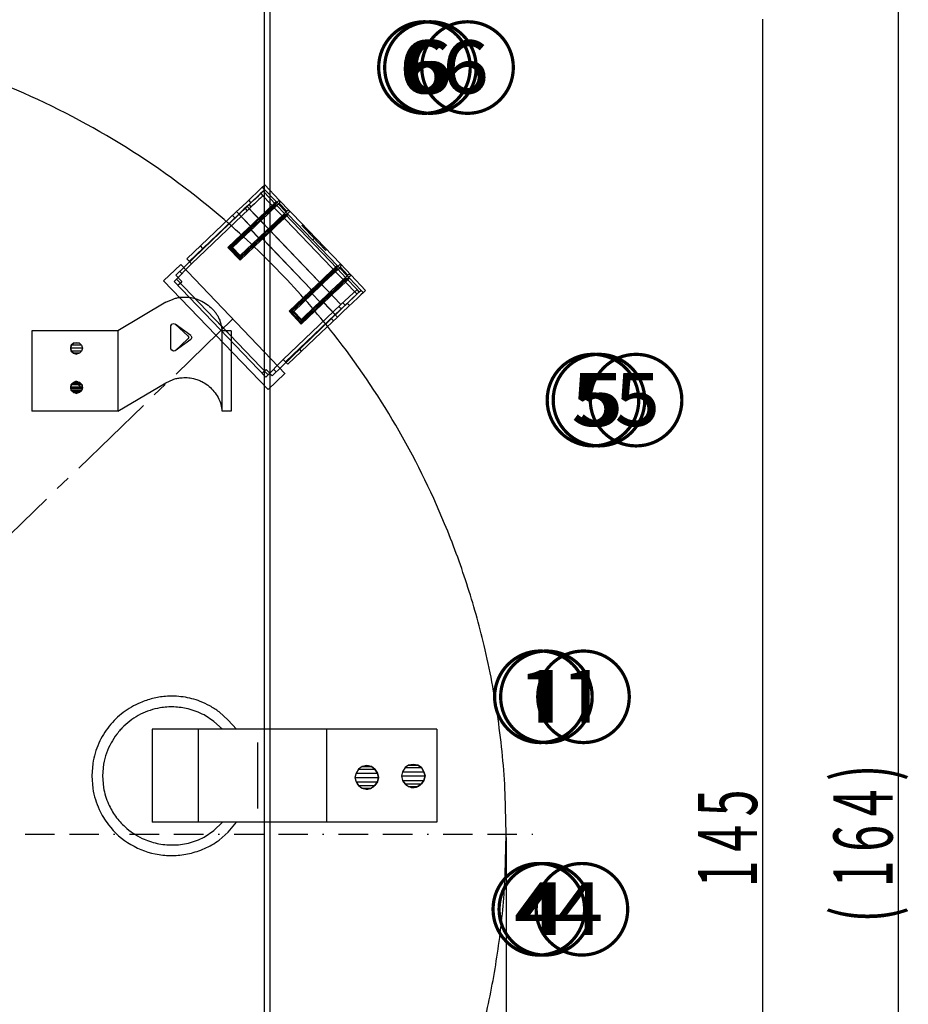
# Model space of a CAD drawing. Extents: x -239 to 176, y -107 to 120.
# Drawn here: x 100 to 175, y -7 to 76 of the extents above; entities that cross this region are included whole.
import ezdxf

# ---------------------------------------------------------------- set-up
doc = ezdxf.new("R2010")
doc.units = 0
doc.linetypes.add('BORDER', pattern=[8.75, 2.5, -1.25, 2.5, -1.25, 0, -1.25])
doc.layers.get('0').update_dxf_attribs({"linetype": 'CONTINUOUS'})
for name, color, linetype in [('1', 7, 'CONTINUOUS'), ('3', 7, 'CONTINUOUS'), ('レイヤー_1', 7, 'CONTINUOUS')]:
    doc.layers.add(name, color=color, linetype=linetype)
doc.styles.add('EXCESS_STANDARD', font='txt', dxfattribs={"height": 0.2, "bigfont": 'BIGFONT'})

# ---------------------------------------------------------------- blocks, each defined once
blk = doc.blocks.new('0-NONE')
at = {"layer": '1', "color": 2, "linetype": 'CONTINUOUS'}
for p, q in [((174.481, -68.284), (174.481, 82.269)), ((163.008, -62.006), (163.008, 75.993))]:
    blk.add_line(p, q, dxfattribs=at)
at = {"layer": '1', "color": 7, "linetype": 'CONTINUOUS'}
blk.add_line((121.272, -63.006), (121.272, 76.993), dxfattribs=at)
at = {"layer": '1', "color": 4, "linetype": 'BORDER'}
blk.add_line((56.273, 6.992), (144.271, 6.993), dxfattribs=at)
at = {"layer": '1', "color": 7, "linetype": 'CONTINUOUS'}
blk.add_lwpolyline([(63.048, 95.422), (63.048, 95.922), (61.75, 95.922, 0.414214), (60.75, 94.922), (60.75, 82.493, 0.414214), (64.25, 78.993), (118.272, 78.993, -0.414214), (120.772, 76.493), (120.772, -62.506, -0.414214), (118.272, -65.006), (64.25, -65.006, 0.414214), (60.75, -68.506), (60.75, -87.015, 0.414214), (61.75, -88.015), (65.255, -88.015)], format="xyb", dxfattribs=at)
at = {"layer": '1', "color": 2, "linetype": 'CONTINUOUS'}
blk.add_lwpolyline([(141.271, 6.693), (141.271, -106.304)], dxfattribs=at)
at = {"layer": '3', "color": 7, "linetype": 'CONTINUOUS'}
for p, q in [((120.81, 61.559), (120.615, 61.763)), ((120.819, 61.958), (122.048, 60.672)), ((120.476, 61.23), (120.663, 61.035)), ((128.429, 52.923), (120.663, 61.035)), ((120.679, 61.424), (121.772, 60.282)), ((121.78, 60.547), (120.81, 61.559)), ((113.296, 54.308), (119.317, 60.133)), ((127.273, 51.824), (119.317, 60.133)), ((119.653, 60.461), (119.458, 60.665)), ((119.677, 60.098), (119.488, 60.295)), ((122.549, 59.471), (121.772, 60.282)), ((122.815, 59.466), (121.78, 60.547)), ((122.042, 60.408), (122.689, 59.732)), ((122.048, 60.672), (122.955, 59.726)), ((114.223, 55.691), (118.437, 59.697)), ((118.632, 59.493), (114.414, 55.489)), ((114.609, 55.285), (119.506, 59.936)), ((118.098, 59.373), (118.292, 59.171)), ((119.668, 58.411), (118.437, 59.697)), ((118.632, 59.493), (119.605, 58.479)), ((119.149, 59.971), (119.337, 59.775)), ((119.506, 59.936), (127.273, 51.824)), ((122.549, 59.471), (126.95, 54.875)), ((126.958, 55.138), (122.815, 59.466)), ((122.955, 59.726), (123.157, 59.513)), ((123.157, 59.513), (127.229, 55.265)), ((117.83, 56.668), (119.668, 58.411)), ((119.467, 58.35), (119.605, 58.479)), ((123.978, 58.52), (124.045, 58.584)), ((124.047, 58.449), (124.116, 58.512)), ((124.233, 58.252), (124.047, 58.449)), ((124.066, 58.427), (124.136, 58.491)), ((124.107, 58.387), (124.175, 58.451)), ((124.166, 58.325), (124.233, 58.389)), ((124.176, 58.314), (124.244, 58.379)), ((117.697, 56.671), (119.467, 58.35)), ((117.964, 56.665), (119.596, 58.214)), ((119.662, 58.147), (118.097, 56.661)), ((119.596, 58.214), (120.374, 57.404)), ((119.796, 58.277), (119.662, 58.147)), ((120.309, 57.47), (119.662, 58.147)), ((120.309, 57.47), (120.444, 57.601)), ((124.233, 58.252), (124.302, 58.317)), ((124.233, 58.252), (124.303, 58.316)), ((125.973, 56.438), (124.233, 58.252)), ((124.256, 58.232), (124.323, 58.296)), ((124.295, 58.19), (124.362, 58.254)), ((124.315, 58.17), (124.384, 58.236)), ((124.424, 58.057), (124.49, 58.121)), ((124.483, 57.994), (124.551, 58.059)), ((124.521, 57.953), (124.589, 58.018)), ((124.552, 57.922), (124.619, 57.987)), ((124.561, 57.913), (124.63, 57.976)), ((124.61, 57.86), (124.68, 57.926)), ((124.68, 57.787), (124.747, 57.851)), ((115.572, 56.587), (115.376, 56.789)), ((118.734, 55.589), (120.502, 57.268)), ((120.573, 57.466), (118.739, 55.722)), ((120.374, 57.404), (118.741, 55.854)), ((118.743, 55.986), (120.309, 57.47)), ((120.502, 57.268), (120.639, 57.397)), ((124.701, 53.156), (120.573, 57.466)), ((120.639, 57.397), (124.779, 53.071)), ((124.887, 57.303), (125.089, 57.494)), ((125.006, 57.449), (125.074, 57.512)), ((125.155, 57.294), (125.222, 57.359)), ((125.784, 56.634), (125.854, 56.698)), ((117.697, 56.671), (118.734, 55.589)), ((118.739, 55.722), (117.83, 56.668)), ((118.741, 55.854), (117.964, 56.665)), ((118.097, 56.661), (118.743, 55.986)), ((125.815, 56.601), (125.884, 56.667)), ((125.973, 56.438), (126.04, 56.502)), ((113.704, 55.209), (112.251, 53.827)), ((114.609, 55.285), (113.142, 53.791)), ((122.537, 45.964), (113.704, 55.209)), ((114.609, 55.285), (114.223, 55.691)), ((126.958, 55.138), (127.992, 54.057)), ((127.229, 55.265), (128.133, 54.319)), ((113.296, 54.308), (113.807, 53.776)), ((113.823, 54.435), (113.636, 54.632)), ((127.727, 54.063), (126.95, 54.875)), ((127.221, 55.001), (127.868, 54.324)), ((128.133, 54.319), (129.362, 53.034)), ((120.909, 45.677), (113.142, 53.791)), ((113.346, 53.983), (121.114, 45.872)), ((113.671, 53.646), (113.467, 53.451)), ((113.807, 53.776), (113.671, 53.646)), ((127.727, 54.063), (128.631, 53.116)), ((128.964, 53.043), (127.992, 54.057)), ((121.437, 45.805), (128.82, 52.921)), ((122.876, 51.263), (124.643, 52.943)), ((123.008, 51.261), (124.758, 52.921)), ((123.141, 51.256), (124.774, 52.808)), ((123.274, 51.254), (124.838, 52.74)), ((124.643, 52.943), (124.779, 53.071)), ((124.846, 53.003), (124.701, 53.156)), ((124.758, 52.921), (124.846, 53.003)), ((124.774, 52.808), (125.55, 51.996)), ((124.974, 52.87), (124.838, 52.74)), ((125.485, 52.064), (124.838, 52.74)), ((127.273, 51.824), (128.631, 53.116)), ((128.616, 52.726), (128.429, 52.923)), ((128.82, 52.921), (128.631, 53.116)), ((128.964, 53.043), (129.158, 52.841)), ((122.377, 47.174), (127.273, 51.824)), ((123.912, 50.181), (125.68, 51.86)), ((125.55, 51.996), (123.918, 50.446)), ((125.485, 52.064), (125.064, 51.661)), ((125.75, 52.057), (125.112, 51.453)), ((125.485, 52.064), (125.623, 52.193)), ((125.68, 51.86), (125.815, 51.991)), ((126.982, 50.772), (125.75, 52.057)), ((125.815, 51.991), (126.787, 50.976)), ((127.631, 51.789), (127.443, 51.986)), ((128.002, 51.743), (127.807, 51.944)), ((126.787, 50.976), (122.571, 46.971)), ((123.912, 50.181), (122.876, 51.263)), ((123.913, 50.314), (123.008, 51.261)), ((123.918, 50.446), (123.141, 51.256)), ((123.921, 50.577), (123.274, 51.254)), ((125.112, 51.453), (123.913, 50.314)), ((125.064, 51.661), (123.921, 50.577)), ((127.103, 51.663), (127.291, 51.467)), ((112.877, 48.093), (112.877, 50.04)), ((112.877, 48.093), (112.877, 50.04)), ((114.566, 49.219), (113.223, 50.172)), ((113.223, 50.172), (114.305, 49.175)), ((114.566, 49.219), (113.223, 50.172)), ((113.223, 50.172), (114.305, 49.175)), ((118.105, 50.614), (113.312, 45.949)), ((117.707, 49.431), (116.813, 50.359)), ((125.597, 49.46), (126.982, 50.772)), ((126.445, 50.653), (126.64, 50.451)), ((117.985, 49.608), (117.205, 49.608)), ((117.205, 42.812), (117.205, 49.608)), ((117.985, 49.608), (117.205, 49.608)), ((117.205, 42.812), (117.205, 49.608)), ((117.985, 49.608), (117.985, 42.812)), ((117.985, 49.608), (117.985, 42.812)), ((122.764, 46.769), (125.597, 49.46)), ((113.223, 47.919), (114.305, 48.915)), ((113.223, 47.919), (114.305, 48.915)), ((123.726, 48.069), (123.919, 47.866)), ((122.377, 47.174), (120.909, 45.677)), ((122.764, 46.769), (122.377, 47.174)), ((120.586, 46.015), (120.79, 46.21)), ((120.79, 46.21), (120.926, 46.341)), ((121.437, 45.805), (120.926, 46.341)), ((121.777, 46.128), (121.59, 46.324)), ((108.376, 42.812), (112.444, 45.193)), ((108.376, 42.812), (112.444, 45.193)), ((112.381, 45.062), (111.451, 44.176)), ((105.129, 44.371), (104.696, 44.371)), ((105.129, 44.371), (104.696, 44.371)), ((108.376, 42.812), (101.104, 42.812)), ((108.376, 42.812), (101.104, 42.812)), ((110.563, 43.28), (105.079, 37.98)), ((117.985, 42.812), (117.205, 42.812)), ((117.985, 42.812), (117.205, 42.812)), ((104.16, 37.137), (103.23, 36.249)), ((102.342, 35.353), (96.858, 30.055)), ((115.216, 7.988), (115.216, 15.865)), ((126.036, 15.865), (126.036, 7.988)), ((135.386, 15.865), (135.386, 7.988)), ((120.192, 14.74), (120.192, 9.156)), ((135.386, 7.988), (111.276, 7.988))]:
    blk.add_line(p, q, dxfattribs=at)
for points in [[(141.272, 6.992), (141.185, 10.412, 0.022906), (140.575, 16.757, 0.023084), (139.393, 22.971, 0.019852), (137.927, 28.191, 0.019872), (136.054, 33.273, 0.034132), (131.914, 41.605, 0.034046), (126.666, 49.316, 0.02527), (122.11, 54.553, 0.025253), (117.044, 59.307, 0.038216), (108.543, 65.464, 0.038266), (99.214, 70.248, 0.019497), (94.207, 72.124, 0.019461), (89.058, 73.607, 0.019763), (83.708, 74.704, 0.01963), (78.251, 75.38), (74.876, 75.554)], [(121.78, 60.547, 0.196308), (121.722, 60.416, 0.195388), (121.772, 60.282)], [(122.042, 60.408, 0.197671), (122.099, 60.54, 0.201283), (122.048, 60.672)], [(122.549, 59.471, 0.099179), (122.61, 59.428, 0.100733), (122.681, 59.413, 0.099423), (122.753, 59.426, 0.096964), (122.815, 59.466)], [(122.955, 59.726, 0.101294), (122.895, 59.768, 0.099497), (122.823, 59.784, 0.098166), (122.75, 59.771, 0.099715), (122.689, 59.732)], [(126.958, 55.138, 0.200533), (126.899, 55.007, 0.199674), (126.95, 54.875)], [(127.221, 55.001, 0.098959), (127.262, 55.06, 0.096813), (127.279, 55.132, 0.097159), (127.266, 55.204, 0.099795), (127.229, 55.265)], [(128.133, 54.319, 0.100174), (128.073, 54.36, 0.097113), (128.001, 54.375, 0.09642), (127.928, 54.362, 0.100166), (127.868, 54.324)], [(127.727, 54.063, 0.199241), (127.859, 54.005, 0.198581), (127.992, 54.057)], [(112.444, 52.033), (113.049, 52.291, -0.030409), (113.333, 52.383, -0.029451), (113.639, 52.442, -0.046412), (114.159, 52.464, -0.043422), (114.713, 52.387, -0.030188), (115.104, 52.272, -0.030014), (115.489, 52.107, -0.045504), (116.026, 51.773, -0.047785), (116.473, 51.362, -0.025921), (116.669, 51.119, -0.027052), (116.833, 50.865, -0.028874), (116.972, 50.587, -0.029899), (117.075, 50.3), (117.205, 49.608)], [(112.444, 52.033), (113.049, 52.291, -0.030409), (113.333, 52.383, -0.029451), (113.639, 52.442, -0.046412), (114.159, 52.464, -0.043422), (114.713, 52.387, -0.030188), (115.104, 52.272, -0.030014), (115.489, 52.107, -0.045504), (116.026, 51.773, -0.047785), (116.473, 51.362, -0.025921), (116.669, 51.119, -0.027052), (116.833, 50.865, -0.028874), (116.972, 50.587, -0.029899), (117.075, 50.3), (117.205, 49.608)], [(112.444, 45.193), (113.049, 45.496, -0.020887), (113.38, 45.576, -0.022007), (113.701, 45.626, -0.039716), (114.254, 45.642, -0.042077), (114.775, 45.571, -0.031581), (115.145, 45.464, -0.03258), (115.502, 45.309, -0.047729), (115.985, 44.999, -0.046217), (116.42, 44.587, -0.043987), (116.78, 44.096, -0.040618), (117.075, 43.505), (117.205, 42.812)], [(112.444, 45.193), (113.049, 45.496, -0.020887), (113.38, 45.576, -0.022007), (113.701, 45.626, -0.039716), (114.254, 45.642, -0.042077), (114.775, 45.571, -0.031581), (115.145, 45.464, -0.03258), (115.502, 45.309, -0.047729), (115.985, 44.999, -0.046217), (116.42, 44.587, -0.043987), (116.78, 44.096, -0.040618), (117.075, 43.505), (117.205, 42.812)], [(118.417, 15.865), (117.726, 16.644), (116.947, 17.336, 0.033294), (116.17, 17.839, 0.034137), (115.353, 18.224, 0.057209), (113.909, 18.603, 0.056694), (112.403, 18.648, 0.040386), (111.322, 18.469, 0.04003), (110.275, 18.116, 0.060522), (108.834, 17.278, 0.06138), (107.653, 16.134, 0.032228), (107.161, 15.437, 0.032287), (106.763, 14.682, 0.033345), (106.455, 13.849, 0.032635), (106.256, 12.965), (106.169, 11.927), (106.256, 10.844, 0.031655), (106.473, 9.932, 0.032781), (106.795, 9.084, 0.028199), (107.152, 8.408, 0.028495), (107.578, 7.783, 0.09589), (109.466, 6.113, 0.09483), (111.866, 5.253, 0.047647), (113.155, 5.176, 0.047506), (114.44, 5.345, 0.024371), (115.086, 5.527, 0.024109), (115.718, 5.773, 0.024452), (116.342, 6.089, 0.023892), (116.947, 6.472), (117.726, 7.165), (118.417, 7.988)], [(117.251, 15.865), (116.514, 16.515), (115.692, 17.077, 0.028461), (115.011, 17.376, 0.029352), (114.322, 17.588, 0.050613), (113.128, 17.756, 0.051484), (111.944, 17.679, 0.075535), (110.301, 17.137, 0.075217), (108.886, 16.128, 0.038042), (108.296, 15.462, 0.037582), (107.807, 14.706, 0.038236), (107.424, 13.853, 0.036959), (107.164, 12.921), (107.078, 11.927), (107.164, 10.931, 0.029901), (107.336, 10.214, 0.030608), (107.588, 9.539, 0.051905), (108.186, 8.498, 0.051918), (108.986, 7.603, 0.037453), (109.676, 7.064, 0.037225), (110.443, 6.631, 0.055887), (111.698, 6.205, 0.05605), (113.011, 6.068, 0.02892), (113.69, 6.113, 0.028853), (114.362, 6.236, 0.029579), (115.036, 6.443, 0.029087), (115.692, 6.732), (116.514, 7.295), (117.251, 7.988)], [(130.452, 11.797), (130.364, 12.143), (130.148, 12.489), (129.845, 12.705), (129.456, 12.792), (129.067, 12.705), (128.763, 12.489), (128.547, 12.143), (128.461, 11.797), (128.547, 11.407, 0.052042), (128.687, 11.188, 0.055535), (128.858, 11.016, 0.042563), (129.006, 10.918, 0.044257), (129.161, 10.849, 0.069826), (129.414, 10.801, 0.070991), (129.665, 10.824, 0.036192), (129.791, 10.864, 0.034972), (129.915, 10.924, 0.034561), (130.033, 11.003, 0.032265), (130.148, 11.103), (130.364, 11.407), (130.452, 11.797)], [(134.39, 11.927), (134.303, 12.272), (134.088, 12.619), (133.784, 12.835), (133.395, 12.879), (133.005, 12.835), (132.703, 12.619), (132.485, 12.272), (132.399, 11.927), (132.485, 11.537, 0.051939), (132.625, 11.319, 0.055407), (132.797, 11.147, 0.042477), (132.945, 11.049, 0.044176), (133.101, 10.98, 0.069745), (133.353, 10.932, 0.070939), (133.605, 10.955, 0.036186), (133.731, 10.995, 0.03497), (133.854, 11.054, 0.03456), (133.973, 11.134, 0.032266), (134.088, 11.234), (134.303, 11.537), (134.39, 11.927)], [(88.12, -59.837), (91.453, -58.972, 0.019917), (96.629, -57.285, 0.019968), (101.642, -55.196, 0.034188), (109.78, -50.717, 0.034097), (117.253, -45.157, 0.025156), (122.263, -40.414, 0.025115), (126.778, -35.183, 0.037775), (132.526, -26.532, 0.037856), (136.896, -17.134, 0.019246), (138.557, -12.141, 0.01926), (139.828, -7.039, 0.019577), (140.713, -1.766, 0.019529), (141.185, 3.573), (141.272, 6.992)]]:
    blk.add_lwpolyline(points, format="xyb", dxfattribs=at)
for points in [[(118.437, 59.697), (118.903, 60.138), (119.349, 60.562), (119.76, 60.952), (120.121, 61.294), (120.416, 61.575), (120.639, 61.785), (120.773, 61.913), (120.819, 61.958)], [(120.81, 61.559), (120.767, 61.52), (120.644, 61.403), (120.444, 61.212), (120.172, 60.954), (119.843, 60.643), (119.464, 60.284), (119.058, 59.898), (118.632, 59.493)], [(119.317, 60.133), (119.585, 60.384), (119.84, 60.627), (120.075, 60.851), (120.281, 61.045), (120.453, 61.205), (120.577, 61.325), (120.654, 61.399), (120.679, 61.424)], [(120.663, 61.035), (120.64, 61.013), (120.577, 60.951), (120.468, 60.849), (120.325, 60.714), (120.149, 60.547), (119.949, 60.355), (119.731, 60.151), (119.506, 59.936)], [(119.596, 58.214), (120.02, 58.618), (120.431, 59.005), (120.808, 59.363), (121.136, 59.678), (121.406, 59.934), (121.608, 60.126), (121.733, 60.243), (121.772, 60.282)], [(119.605, 58.479), (120.026, 58.883), (120.438, 59.27), (120.812, 59.628), (121.143, 59.942), (121.413, 60.197), (121.615, 60.388), (121.739, 60.508), (121.78, 60.547)], [(119.668, 58.411), (120.132, 58.853), (120.581, 59.277), (120.991, 59.669), (121.351, 60.011), (121.648, 60.292), (121.866, 60.5), (122.002, 60.629), (122.048, 60.672)], [(122.042, 60.408), (121.998, 60.369), (121.871, 60.245), (121.663, 60.049), (121.384, 59.783), (121.044, 59.462), (120.657, 59.093), (120.235, 58.692), (119.796, 58.277)], [(122.549, 59.471), (122.507, 59.431), (122.381, 59.313), (122.181, 59.121), (121.913, 58.864), (121.583, 58.551), (121.205, 58.195), (120.799, 57.806), (120.374, 57.404)], [(120.444, 57.601), (120.882, 58.016), (121.302, 58.416), (121.692, 58.786), (122.033, 59.108), (122.312, 59.373), (122.518, 59.57), (122.646, 59.692), (122.689, 59.732)], [(122.955, 59.726), (122.908, 59.682), (122.773, 59.554), (122.552, 59.345), (122.258, 59.065), (121.896, 58.721), (121.484, 58.332), (121.039, 57.906), (120.573, 57.466)], [(122.815, 59.466), (122.773, 59.425), (122.651, 59.307), (122.45, 59.116), (122.177, 58.859), (121.849, 58.547), (121.473, 58.19), (121.063, 57.802), (120.639, 57.397)], [(119.668, 58.411), (119.692, 58.385), (119.72, 58.36), (119.74, 58.336), (119.759, 58.316), (119.775, 58.299), (119.789, 58.286), (119.793, 58.279), (119.796, 58.277)], [(124.066, 58.427), (123.995, 58.505), (123.978, 58.52)], [(119.596, 58.214), (119.569, 58.242), (119.547, 58.265), (119.525, 58.29), (119.505, 58.31), (119.49, 58.327), (119.476, 58.339), (119.47, 58.347), (119.467, 58.35)], [(120.444, 57.601), (120.448, 57.598), (120.456, 57.59), (120.468, 57.577), (120.481, 57.561), (120.502, 57.541), (120.524, 57.517), (120.549, 57.492), (120.573, 57.466)], [(120.502, 57.268), (120.501, 57.27), (120.493, 57.279), (120.481, 57.291), (120.465, 57.309), (120.445, 57.328), (120.424, 57.351), (120.398, 57.377), (120.374, 57.404)], [(117.697, 56.671), (117.701, 56.671), (117.713, 56.671), (117.733, 56.669), (117.76, 56.669), (117.793, 56.668), (117.83, 56.668)], [(118.097, 56.661), (118.093, 56.661), (118.076, 56.663), (118.052, 56.661), (118.018, 56.664), (117.979, 56.665), (117.931, 56.665), (117.881, 56.666), (117.83, 56.668)], [(118.743, 55.986), (118.744, 55.98), (118.743, 55.965), (118.741, 55.941), (118.741, 55.908), (118.741, 55.867), (118.739, 55.822), (118.739, 55.773), (118.739, 55.722)], [(118.734, 55.589), (118.734, 55.593), (118.734, 55.605), (118.736, 55.624), (118.735, 55.651), (118.735, 55.683), (118.739, 55.722)], [(124.779, 53.071), (125.204, 53.475), (125.612, 53.862), (125.99, 54.22), (126.318, 54.533), (126.591, 54.79), (126.792, 54.981), (126.916, 55.099), (126.958, 55.138)], [(124.846, 53.003), (125.31, 53.445), (125.758, 53.87), (126.168, 54.259), (126.529, 54.603), (126.825, 54.883), (127.044, 55.093), (127.18, 55.222), (127.229, 55.265)], [(124.774, 52.808), (125.198, 53.21), (125.607, 53.598), (125.983, 53.955), (126.312, 54.268), (126.583, 54.525), (126.784, 54.718), (126.91, 54.835), (126.95, 54.875)], [(127.221, 55.001), (127.177, 54.96), (127.05, 54.838), (126.841, 54.641), (126.562, 54.376), (126.222, 54.054), (125.833, 53.685), (125.412, 53.286), (124.974, 52.87)], [(125.623, 52.193), (126.059, 52.608), (126.482, 53.009), (126.87, 53.377), (127.209, 53.701), (127.49, 53.966), (127.696, 54.163), (127.823, 54.283), (127.868, 54.324)], [(128.133, 54.319), (128.086, 54.275), (127.951, 54.146), (127.73, 53.938), (127.435, 53.657), (127.074, 53.314), (126.662, 52.923), (126.216, 52.498), (125.75, 52.057)], [(122.498, 45.973), (121.096, 44.624), (112.251, 53.827)], [(127.727, 54.063), (127.685, 54.024), (127.559, 53.907), (127.36, 53.716), (127.091, 53.458), (126.76, 53.144), (126.383, 52.787), (125.977, 52.398), (125.55, 51.996)], [(127.992, 54.057), (127.951, 54.018), (127.827, 53.9), (127.628, 53.708), (127.354, 53.452), (127.026, 53.138), (126.65, 52.781), (126.24, 52.394), (125.815, 51.991)], [(124.774, 52.808), (124.747, 52.834), (124.723, 52.859), (124.702, 52.882), (124.681, 52.904), (124.666, 52.92), (124.652, 52.932), (124.646, 52.941), (124.643, 52.943)], [(124.846, 53.003), (124.869, 52.977), (124.894, 52.952), (124.917, 52.928), (124.935, 52.909), (124.953, 52.893), (124.965, 52.881), (124.973, 52.873), (124.974, 52.87)], [(126.787, 50.976), (127.212, 51.379), (127.62, 51.767), (127.995, 52.124), (128.326, 52.438), (128.597, 52.695), (128.798, 52.887), (128.92, 53.003), (128.964, 53.043)], [(129.362, 53.034), (129.316, 52.991), (129.179, 52.861), (128.961, 52.653), (128.665, 52.373), (128.303, 52.029), (127.892, 51.64), (127.445, 51.215), (126.982, 50.772)], [(112.444, 52.033), (108.376, 49.608), (108.376, 42.812)], [(112.444, 52.033), (108.376, 49.608), (108.376, 42.812)], [(125.68, 51.86), (125.678, 51.863), (125.671, 51.871), (125.658, 51.885), (125.641, 51.901), (125.623, 51.919), (125.6, 51.944), (125.576, 51.969), (125.55, 51.996)], [(125.623, 52.193), (125.625, 52.19), (125.632, 52.182), (125.646, 52.17), (125.661, 52.152), (125.68, 52.133), (125.702, 52.108), (125.726, 52.084), (125.75, 52.057)], [(122.876, 51.263), (122.882, 51.262), (122.895, 51.262), (122.923, 51.262), (122.955, 51.261), (122.994, 51.26), (123.008, 51.261)], [(123.008, 51.261), (123.062, 51.259), (123.112, 51.258), (123.157, 51.255), (123.196, 51.256), (123.232, 51.255), (123.254, 51.255), (123.269, 51.254), (123.274, 51.254)], [(112.877, 50.04), (112.963, 50.172), (113.093, 50.214), (113.223, 50.172)], [(112.877, 50.04), (112.963, 50.172), (113.093, 50.214), (113.223, 50.172)], [(123.912, 50.181), (123.912, 50.187), (123.913, 50.202), (123.913, 50.226), (123.913, 50.259), (123.913, 50.298), (123.913, 50.314)], [(123.913, 50.314), (123.914, 50.365), (123.918, 50.415), (123.916, 50.46), (123.919, 50.5), (123.919, 50.533), (123.919, 50.557), (123.921, 50.572), (123.921, 50.577)], [(108.376, 49.608), (101.104, 49.608), (101.104, 42.812)], [(108.376, 49.608), (101.104, 49.608), (101.104, 42.812)], [(114.566, 49.219), (114.652, 49.045), (114.566, 48.871)], [(114.566, 49.219), (114.652, 49.045), (114.566, 48.871)], [(104.392, 48.137), (104.437, 48.395), (104.61, 48.569), (104.869, 48.613), (105.129, 48.569), (105.303, 48.395), (105.389, 48.137), (105.303, 47.876), (105.129, 47.704), (104.869, 47.617), (104.61, 47.704), (104.437, 47.876), (104.392, 48.137)], [(104.392, 48.137), (104.437, 48.395), (104.61, 48.569), (104.869, 48.613), (105.129, 48.569), (105.303, 48.395), (105.389, 48.137), (105.303, 47.876), (105.129, 47.704), (104.869, 47.617), (104.61, 47.704), (104.437, 47.876), (104.392, 48.137)], [(105.303, 48.395), (105.389, 48.137), (104.392, 48.137)], [(105.303, 48.395), (104.437, 48.395), (104.392, 48.137)], [(105.303, 48.395), (105.389, 48.137), (104.392, 48.137)], [(105.303, 48.395), (104.437, 48.395), (104.392, 48.137)], [(105.129, 48.569), (105.303, 48.395), (104.437, 48.395)], [(105.129, 48.569), (104.61, 48.569), (104.437, 48.395)], [(105.129, 48.569), (105.303, 48.395), (104.437, 48.395)], [(105.129, 48.569), (104.61, 48.569), (104.437, 48.395)], [(104.869, 48.613), (105.129, 48.569), (104.61, 48.569)], [(104.869, 48.613), (105.129, 48.569), (104.61, 48.569)], [(114.566, 48.871), (113.223, 47.919), (113.093, 47.876), (112.963, 47.963), (112.877, 48.093)], [(114.566, 48.871), (113.223, 47.919), (113.093, 47.876), (112.963, 47.963), (112.877, 48.093)], [(114.305, 49.175), (114.391, 49.045), (114.305, 48.915)], [(114.305, 49.175), (114.391, 49.045), (114.305, 48.915)], [(105.389, 48.137), (104.392, 48.137), (104.437, 47.876)], [(105.389, 48.137), (104.392, 48.137), (104.437, 47.876)], [(105.389, 48.137), (105.303, 47.876), (104.437, 47.876)], [(105.389, 48.137), (105.303, 47.876), (104.437, 47.876)], [(105.303, 47.876), (104.437, 47.876), (104.61, 47.704)], [(105.303, 47.876), (104.437, 47.876), (104.61, 47.704)], [(105.303, 47.876), (105.129, 47.704), (104.61, 47.704)], [(105.303, 47.876), (105.129, 47.704), (104.61, 47.704)], [(105.129, 47.704), (104.61, 47.704), (104.869, 47.617)], [(105.129, 47.704), (104.61, 47.704), (104.869, 47.617)], [(104.392, 44.803), (104.437, 45.063), (104.61, 45.235), (104.869, 45.323), (105.129, 45.235), (105.303, 45.063), (105.389, 44.803), (105.303, 44.543), (105.129, 44.371), (104.869, 44.285), (104.61, 44.371), (104.437, 44.543), (104.392, 44.803)], [(104.392, 44.803), (104.437, 45.063), (104.61, 45.235), (104.869, 45.323), (105.129, 45.235), (105.303, 45.063), (105.389, 44.803), (105.303, 44.543), (105.129, 44.371), (104.869, 44.285), (104.61, 44.371), (104.437, 44.543), (104.392, 44.803)], [(104.913, 45.107), (105.043, 45.019), (104.437, 45.019)], [(104.913, 45.107), (104.481, 45.107), (104.437, 45.019)], [(104.913, 45.107), (105.043, 45.019), (104.437, 45.019)], [(104.913, 45.107), (104.481, 45.107), (104.437, 45.019)], [(104.782, 45.235), (104.913, 45.107), (104.481, 45.107)], [(104.782, 45.235), (104.653, 45.235), (104.481, 45.107)], [(104.782, 45.235), (104.913, 45.107), (104.481, 45.107)], [(104.782, 45.235), (104.653, 45.235), (104.481, 45.107)], [(104.696, 45.28), (104.782, 45.235), (104.653, 45.235)], [(104.696, 45.28), (104.782, 45.235), (104.653, 45.235)], [(104.913, 45.323), (105, 45.28), (104.696, 45.28)], [(104.913, 45.323), (104.782, 45.323), (104.696, 45.28)], [(104.913, 45.323), (105, 45.28), (104.696, 45.28)], [(104.913, 45.323), (104.782, 45.323), (104.696, 45.28)], [(105, 45.28), (104.696, 45.28), (104.782, 45.235)], [(105, 45.28), (104.696, 45.28), (104.782, 45.235)], [(104.869, 45.323), (104.913, 45.323), (104.782, 45.323)], [(104.869, 45.323), (104.913, 45.323), (104.782, 45.323)], [(105, 45.28), (105.173, 45.235), (104.782, 45.235)], [(105, 45.28), (105.173, 45.235), (104.782, 45.235)], [(105.173, 45.235), (104.782, 45.235), (104.913, 45.107)], [(105.173, 45.235), (104.782, 45.235), (104.913, 45.107)], [(105.173, 45.235), (105.259, 45.107), (104.913, 45.107)], [(105.173, 45.235), (105.259, 45.107), (104.913, 45.107)], [(105.259, 45.107), (104.913, 45.107), (105.043, 45.019)], [(105.259, 45.107), (104.913, 45.107), (105.043, 45.019)], [(105.259, 45.107), (105.345, 45.019), (105.043, 45.019)], [(105.259, 45.107), (105.345, 45.019), (105.043, 45.019)], [(105.043, 45.019), (105.217, 44.847), (104.392, 44.847)], [(105.043, 45.019), (104.437, 45.019), (104.392, 44.847)], [(105.043, 45.019), (105.217, 44.847), (104.392, 44.847)], [(105.043, 45.019), (104.437, 45.019), (104.392, 44.847)], [(105.217, 44.847), (105.389, 44.717), (104.392, 44.717)], [(105.217, 44.847), (104.392, 44.847), (104.392, 44.717)], [(105.217, 44.847), (105.389, 44.717), (104.392, 44.717)], [(105.217, 44.847), (104.392, 44.847), (104.392, 44.717)], [(105.389, 44.717), (104.392, 44.717), (104.437, 44.587)], [(105.389, 44.717), (104.392, 44.717), (104.437, 44.587)], [(105.389, 44.717), (105.303, 44.587), (104.437, 44.587)], [(105.389, 44.717), (105.303, 44.587), (104.437, 44.587)], [(105.303, 44.587), (104.437, 44.587), (104.524, 44.5)], [(105.303, 44.587), (104.437, 44.587), (104.524, 44.5)], [(105.303, 44.587), (105.259, 44.5), (104.524, 44.5)], [(105.303, 44.587), (105.259, 44.5), (104.524, 44.5)], [(105.259, 44.5), (104.524, 44.5), (104.61, 44.371)], [(105.259, 44.5), (104.524, 44.5), (104.61, 44.371)], [(105.259, 44.5), (105.129, 44.371), (104.61, 44.371)], [(105.259, 44.5), (105.129, 44.371), (104.61, 44.371)], [(105.129, 44.371), (104.61, 44.371), (104.696, 44.371)], [(105.129, 44.371), (104.61, 44.371), (104.696, 44.371)], [(105.085, 44.371), (104.696, 44.371), (104.869, 44.285)], [(105.085, 44.371), (104.696, 44.371), (104.869, 44.285)], [(105.345, 45.019), (105.043, 45.019), (105.217, 44.847)], [(105.345, 45.019), (105.043, 45.019), (105.217, 44.847)], [(105.345, 45.019), (105.345, 44.847), (105.217, 44.847)], [(105.345, 45.019), (105.345, 44.847), (105.217, 44.847)], [(105.345, 44.847), (105.217, 44.847), (105.389, 44.717)], [(105.345, 44.847), (105.217, 44.847), (105.389, 44.717)], [(135.386, 15.865), (111.276, 15.865), (111.276, 7.988)], [(129.067, 12.705), (128.763, 12.489), (130.148, 12.489)], [(129.456, 12.792), (129.067, 12.705), (129.845, 12.705)], [(129.067, 12.705), (129.845, 12.705), (130.148, 12.489)], [(132.703, 12.619), (132.485, 12.272), (134.303, 12.272)], [(133.005, 12.835), (132.703, 12.619), (134.088, 12.619)], [(132.703, 12.619), (134.088, 12.619), (134.303, 12.272)], [(133.395, 12.879), (133.005, 12.835), (133.784, 12.835)], [(133.005, 12.835), (133.784, 12.835), (134.088, 12.619)], [(128.547, 12.143), (128.461, 11.797), (130.452, 11.797)], [(128.461, 11.797), (128.547, 11.407), (130.364, 11.407)], [(128.461, 11.797), (130.452, 11.797), (130.364, 11.407)], [(128.763, 12.489), (128.547, 12.143), (130.364, 12.143)], [(128.547, 12.143), (130.364, 12.143), (130.452, 11.797)], [(128.763, 12.489), (130.148, 12.489), (130.364, 12.143)], [(132.485, 12.272), (132.399, 11.927), (134.39, 11.927)], [(132.399, 11.927), (132.485, 11.537), (134.303, 11.537)], [(132.399, 11.927), (134.39, 11.927), (134.303, 11.537)], [(132.485, 12.272), (134.303, 12.272), (134.39, 11.927)], [(128.547, 11.407), (128.763, 11.103), (130.148, 11.103)], [(128.547, 11.407), (130.364, 11.407), (130.148, 11.103)], [(128.763, 11.103), (129.067, 10.888), (129.845, 10.888)], [(128.763, 11.103), (130.148, 11.103), (129.845, 10.888)], [(129.067, 10.888), (129.845, 10.888), (129.456, 10.8)], [(132.485, 11.537), (132.703, 11.234), (134.088, 11.234)], [(132.485, 11.537), (134.303, 11.537), (134.088, 11.234)], [(132.703, 11.234), (133.005, 11.017), (133.784, 11.017)], [(132.703, 11.234), (134.088, 11.234), (133.784, 11.017)], [(133.005, 11.017), (133.784, 11.017), (133.395, 10.931)]]:
    blk.add_lwpolyline(points, dxfattribs=at)
at = {"layer": '1', "color": 7, "linetype": 'CONTINUOUS', "style": 'EXCESS_STANDARD', "width": 0.6}
for s, p in [(')', (173.981, 11.492)), ('5', (162.508, 8.493)), ('4', (173.981, 8.492)), ('4', (162.508, 5.493)), ('6', (173.981, 5.492)), ('1', (162.508, 2.493)), ('1', (173.981, 2.492)), ('(', (173.981, -0.508))]:
    blk.add_text(s, height=5, rotation=90, dxfattribs=at).set_placement(p)
at = {"layer": '3', "color": 7, "linetype": 'CONTINUOUS', "style": 'EXCESS_STANDARD'}
for s, p in [('⑥', (133.684, 68.624)), ('⑤', (147.956, 40.463)), ('①', (143.504, 15.342)), ('④', (143.37, -2.649))]:
    blk.add_text(s, height=6.316, dxfattribs=at).set_placement(p)
at = {"layer": 'レイヤー_1', "color": 7, "linetype": 'CONTINUOUS', "style": 'EXCESS_STANDARD'}
for s, p in [('⑥', (130.034, 68.625)), ('⑥', (130.543, 68.625)), ('⑤', (144.305, 40.464)), ('⑤', (144.815, 40.464)), ('①', (139.853, 15.342)), ('①', (140.363, 15.342)), ('④', (139.72, -2.649)), ('④', (140.23, -2.649))]:
    blk.add_text(s, height=6.316, dxfattribs=at).set_placement(p)

msp = doc.modelspace()

# ---------------------------------------------------------------- block references
msp.add_blockref('0-NONE', (0, 0))

doc.saveas('drawing.dxf')
